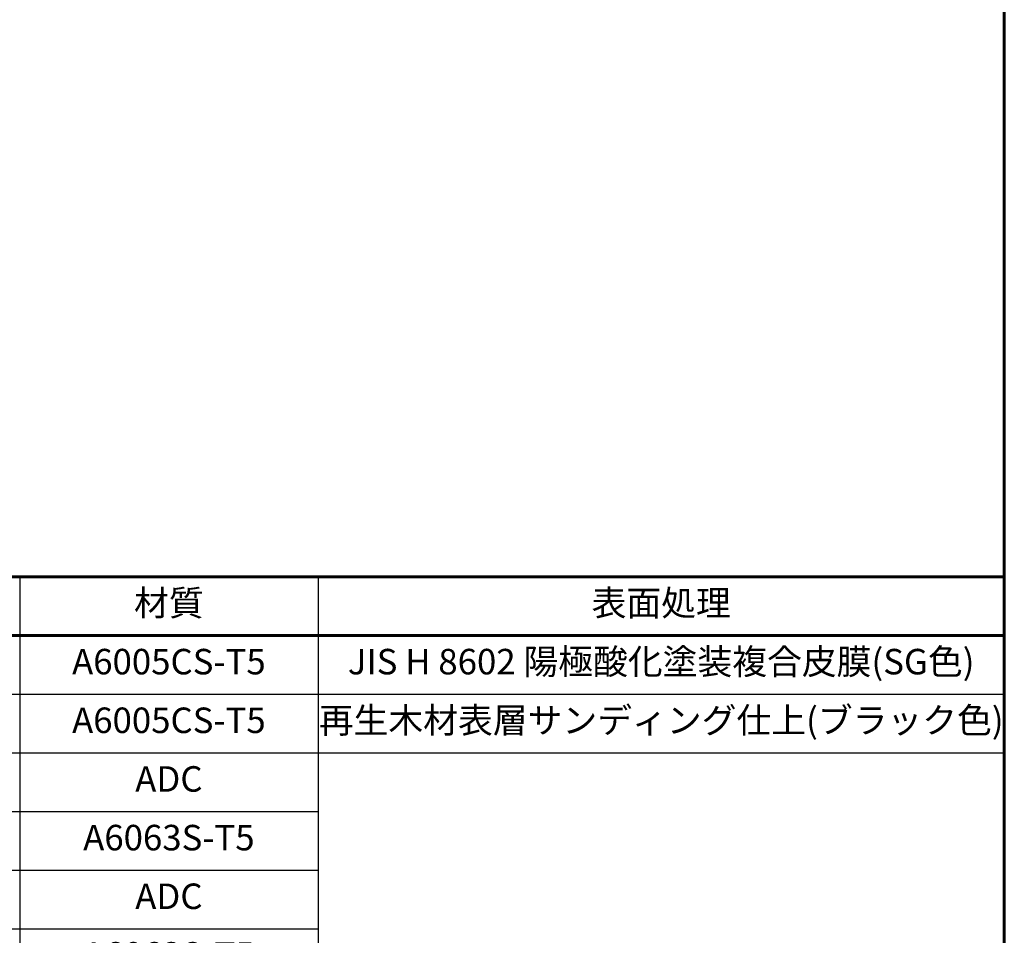
# Model space of a CAD drawing. Extents: x 0 to 420, y 0 to 297.
# Drawn here: x 333 to 410, y 77 to 148 of the extents above; entities that cross this region are included whole.
import ezdxf

# ---------------------------------------------------------------- set-up
doc = ezdxf.new("R2010")
doc.units = 0
doc.layers.add('実線1', color=7, linetype='Continuous', lineweight=25)
doc.styles.add('高さ2MSゴシック', font='txt')
doc.styles.add('高さなしMSゴシック', font='txt')

# ---------------------------------------------------------------- blocks, each defined once
blk = doc.blocks.new('*T6')
at = {"layer": '実線1', "color": 0, "lineweight": 60, "transparency": 16777216}
for p, q in [((0, 0), (158, 0)), ((0, 0), (0, -82.8)), ((158, 0), (158, -82.8)), ((0, -4.6), (158, -4.6)), ((0, -82.8), (158, -82.8))]:
    blk.add_line(p, q, dxfattribs=at)
at = {"layer": '実線1', "color": 0, "linetype": 'ByBlock', "lineweight": -2, "transparency": 16777216}
for p, q in [((9.817, 0), (9.817, -82.8)), ((43.595, 0), (43.595, -82.8)), ((80.81, 0), (80.81, -82.8)), ((104.203, 0), (104.203, -82.8)), ((0, -9.2), (158, -9.2)), ((0, -13.8), (158, -13.8)), ((0, -18.4), (104.203, -18.4)), ((0, -23), (104.203, -23)), ((0, -27.6), (104.203, -27.6)), ((0, -32.2), (104.203, -32.2)), ((0, -36.8), (104.203, -36.8)), ((0, -41.4), (104.203, -41.4)), ((0, -46), (104.203, -46)), ((0, -50.6), (158, -50.6)), ((0, -55.2), (80.81, -55.2)), ((0, -59.8), (80.81, -59.8)), ((0, -64.4), (80.81, -64.4)), ((0, -69), (80.81, -69)), ((0, -73.6), (80.81, -73.6)), ((0, -78.2), (80.81, -78.2))]:
    blk.add_line(p, q, dxfattribs=at)
at = {"layer": '実線1', "color": 0, "linetype": 'Continuous'}
blk.add_line((125.898, -66.695), (138.893, -66.695), dxfattribs=at)
at = {"layer": '実線1', "color": 0, "transparency": 16777216, "char_height": 2, "attachment_point": 5}
for s, insert, width, style in [('部番', (4.909, -2.3), 9.21716, '高さなしMSゴシック'), ('名称', (26.706, -2.3), 33.17778, '高さなしMSゴシック'), ('形状', (62.203, -2.3), 36.61519, '高さなしMSゴシック'), ('材質', (92.506, -2.3), 22.79241, '高さなしMSゴシック'), ('表面処理', (131.101, -2.3), 53.19747, '高さなしMSゴシック'), ('支柱', (26.706, -6.9), 33.17778, '高さなしMSゴシック'), ('JIS H 8602 陽極酸化塗装複合皮膜(SG色)', (131.101, -6.9), 53.19747, '高さなしMSゴシック'), ('(1)', (4.909, -6.9), 9.21716, '高さなしMSゴシック'), ('φ60×3.0ｔ', (62.203, -6.9), 36.61519, '高さなしMSゴシック'), ('A6005CS-T5', (92.506, -6.9), 22.79241, '高さなしMSゴシック'), ('(2)', (4.909, -11.5), 9.21716, '高さなしMSゴシック'), ('手摺', (26.706, -11.5), 33.17778, '高さなしMSゴシック'), ('φ40(φ36×3.0t)', (62.203, -11.5), 36.61519, '高さなしMSゴシック'), ('再生木材表層サンディング仕上(ブラック色)', (131.101, -11.5), 53.19747, '高さなしMSゴシック'), ('A6005CS-T5', (92.506, -11.5), 22.79241, '高さなしMSゴシック'), ('(3)', (4.909, -16.1), 9.21716, '高さなしMSゴシック'), ('支柱キャップ', (26.706, -16.1), 33.17778, '高さなしMSゴシック'), ('φ60用', (62.203, -16.1), 36.61519, '高さなしMSゴシック'), ('ADC', (92.506, -16.1), 22.79241, '高さなしMSゴシック'), ('(4)', (4.909, -20.7), 9.21716, '高さなしMSゴシック'), ('キャップ金具B', (26.706, -20.7), 33.17778, '高さなしMSゴシック'), ('φ40用（巾=74）', (62.203, -20.7), 36.61519, '高さなしMSゴシック'), ('A6063S-T5', (92.506, -20.7), 22.79241, '高さなしMSゴシック'), ('(5)', (4.909, -25.3), 9.21716, '高さなしMSゴシック'), ('フレキシブル金具A', (26.706, -25.3), 33.17778, '高さなしMSゴシック'), ('φ40用（2ヶ/セット）', (62.203, -25.3), 36.61519, '高さなしMSゴシック'), ('ADC', (92.506, -25.3), 22.79241, '高さなしMSゴシック'), ('(6)', (4.909, -29.9), 9.21716, '高さなしMSゴシック'), ('フレキシブル金具B', (26.706, -29.9), 33.17778, '高さなしMSゴシック'), ('φ40用(巾＝75)', (62.203, -29.9), 36.61519, '高さなしMSゴシック'), ('A6063S-T5', (92.506, -29.9), 22.79241, '高さなしMSゴシック'), ('アクリル系焼付塗装\\P（スモークグレー色）', (131.101, -32.2), 53.19747, '高さ2MSゴシック'), ('(7)', (4.909, -34.5), 9.21716, '高さなしMSゴシック'), ('端末手摺', (26.706, -34.5), 33.17778, '高さなしMSゴシック'), ('φ40', (62.203, -34.5), 36.61519, '高さなしMSゴシック'), ('ADC', (92.506, -34.5), 22.79241, '高さなしMSゴシック'), ('(8)', (4.909, -39.1), 9.21716, '高さなしMSゴシック'), ('2段金具', (26.706, -39.1), 33.17778, '高さなしMSゴシック'), ('φ40用(出巾=100)', (62.203, -39.1), 36.61519, '高さなしMSゴシック'), ('AC4C', (92.506, -39.1), 22.79241, '高さなしMSゴシック'), ('(9)', (4.909, -43.7), 9.21716, '高さなしMSゴシック'), ('ベースボックス', (26.706, -43.7), 33.17778, '高さなしMSゴシック'), ('φ170', (62.203, -43.7), 36.61519, '高さなしMSゴシック'), ('AC7A', (92.506, -43.7), 22.79241, '高さなしMSゴシック'), ('(10)', (4.909, -48.3), 9.21716, '高さなしMSゴシック'), ('化粧ナット', (26.706, -48.3), 33.17778, '高さなしMSゴシック'), ('M8用', (62.203, -48.3), 36.61519, '高さなしMSゴシック'), ('アルミ材', (92.506, -48.3), 22.79241, '高さなしMSゴシック'), ('(11)', (4.909, -52.9), 9.21716, '高さなしMSゴシック'), ('六角穴付ボタンボルト', (26.706, -52.9), 33.17778, '高さなしMSゴシック'), ('M8×15 B,W', (62.203, -52.9), 36.61519, '高さなしMSゴシック'), ('(12)', (4.909, -57.5), 9.21716, '高さなしMSゴシック'), ('六角穴付ボタンボルト', (26.706, -57.5), 33.17778, '高さなしMSゴシック'), ('M8×20 B,SW', (62.203, -57.5), 36.61519, '高さなしMSゴシック'), ('(13)', (4.909, -62.1), 9.21716, '高さなしMSゴシック'), ('六角穴付ボルト', (26.706, -62.1), 33.17778, '高さ2MSゴシック'), ('M8×25 B,SW', (62.203, -62.1), 36.61519, '高さなしMSゴシック'), ('(14)', (4.909, -66.7), 9.21716, '高さなしMSゴシック'), ('ピアスビス', (26.706, -66.7), 33.17778, '高さなしMSゴシック'), ('φ4×19 B', (62.203, -66.7), 36.61519, '高さなしMSゴシック'), ('SUS', (92.506, -66.7), 22.79241, '高さなしMSゴシック'), ('{\u3000\u3000\u3000\u3000\u3000}', (131.101, -66.7), 53.19747, '高さなしMSゴシック'), ('(15)', (4.909, -71.3), 9.21716, '高さなしMSゴシック'), ('六角穴付止ネジ', (26.706, -71.3), 33.17778, '高さなしMSゴシック'), ('M6×6 B', (62.203, -71.3), 36.61519, '高さなしMSゴシック'), ('(16)', (4.909, -75.9), 9.21716, '高さなしMSゴシック'), ('六角穴付止ネジ', (26.706, -75.9), 33.17778, '高さなしMSゴシック'), ('M8×10 B', (62.203, -75.9), 36.61519, '高さなしMSゴシック'), ('(17)', (4.909, -80.5), 9.21716, '高さなしMSゴシック'), ('アンカーボルト', (26.706, -80.5), 33.17778, '高さなしMSゴシック'), ('M10×100', (62.203, -80.5), 36.61519, '高さなしMSゴシック')]:
    blk.add_mtext(s, dxfattribs=dict(at, insert=insert, width=width, style=style))

msp = doc.modelspace()

# ---------------------------------------------------------------- linework, layer by layer
at = {"layer": '実線1', "lineweight": 60}
msp.add_line((410, 287), (410, 10), dxfattribs=at)

# ---------------------------------------------------------------- block references
msp.add_blockref('*T6', (252, 104.8))

doc.saveas('drawing.dxf')
